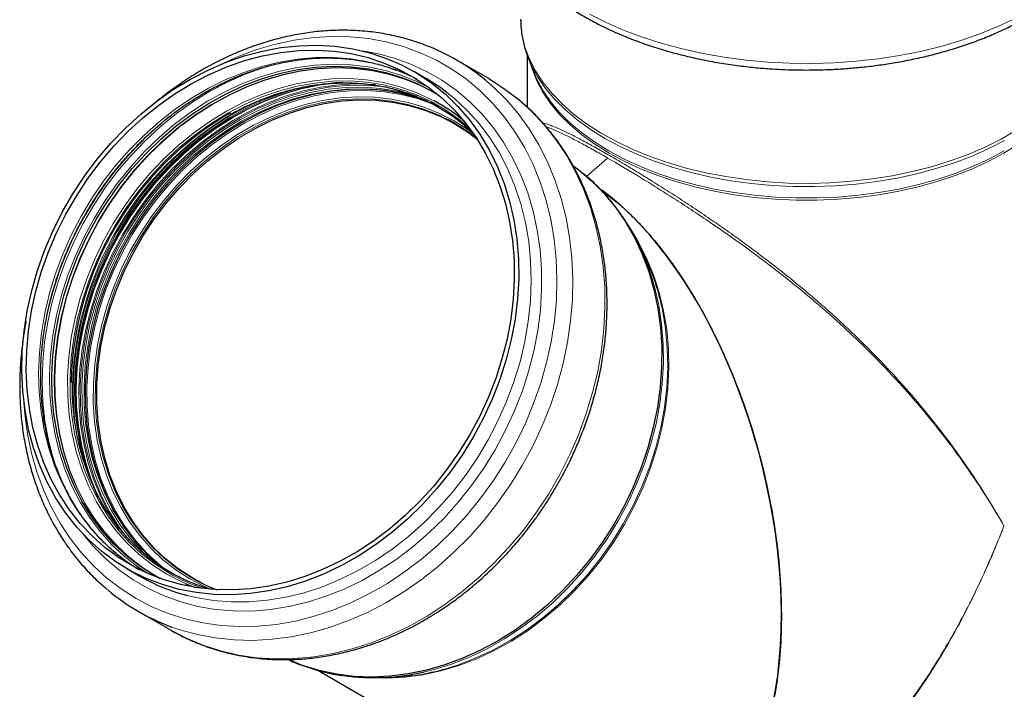
# Model space of a CAD drawing. Units: millimetres. Extents: x 0 to 420, y 0 to 297.
# Drawn here: x 296 to 373, y 160 to 213 of the extents above; entities that cross this region are included whole.
import ezdxf

# ---------------------------------------------------------------- set-up
doc = ezdxf.new("R2010")
doc.units = ezdxf.units.MM

msp = doc.modelspace()

# ---------------------------------------------------------------- linework, layer by layer
at = {"color": 7, "linetype": 'Continuous', "lineweight": 25}
for p, q in [((332.758234, 208.270383), (330.221197, 209.736182)), ((335.792764, 210.126911), (335.792764, 206.031564)), ((335.855925, 209.936929), (335.839557, 209.979963)), ((335.855925, 209.936929), (336.278315, 208.835328)), ((327.842651, 208.269344), (326.862534, 208.835617)), ((328.84961, 206.946835), (328.578947, 207.107139)), ((344.450683, 195.521071), (344.070531, 196.191244)), ((304.250497, 169.69822), (305.230614, 169.131948)), ((306.61029, 169.07163), (306.87929, 168.920136)), ((308.856328, 168.52659), (309.6294, 168.216311)), ((305.14785, 166.338698), (307.684887, 164.872898)), ((319.292511, 161.700484), (340.250656, 149.591698)), ((323.799563, 161.105819), (324.570029, 161.11121))]:
    msp.add_line(p, q, dxfattribs=at)
at = {"color": 8, "linetype": 'Continuous', "lineweight": 18}
for p, q in [((326.398328, 206.994582), (327.016064, 206.918763)), ((340.45672, 200.576764), (342.129194, 202.023431)), ((309.328157, 168.993696), (309.651178, 168.813005))]:
    msp.add_line(p, q, dxfattribs=at)
at = {"color": 8, "linetype": 'Continuous', "lineweight": 18, "flags": 128}
for points in [[(374.233603, 213.006673), (372.874248, 212.371361), (371.441418, 211.792324), (369.942093, 211.272382), (368.383577, 210.814069), (366.773464, 210.419618), (365.119599, 210.09095), (363.430037, 209.829667), (361.713011, 209.637041), (359.976887, 209.514011), (358.230121, 209.461177), (356.481225, 209.478796), (354.738718, 209.566781), (353.01109, 209.724705), (351.306758, 209.951798), (349.634026, 210.246953), (348.001042, 210.608733), (346.415762, 211.035375), (344.885909, 211.524801), (343.418938, 212.074625), (342.021995, 212.68217), (340.701885, 213.344475)], [(374.29435, 204.180616), (373.117516, 203.501411), (371.856983, 202.874223), (370.519636, 202.302475), (369.112779, 201.789292), (367.644096, 201.337475), (366.121609, 200.949492), (364.553632, 200.627464), (362.94873, 200.373147), (361.315668, 200.187932), (359.663365, 200.072829), (358.000845, 200.028468), (356.337189, 200.055091), (354.681483, 200.152552), (353.042769, 200.320319), (351.429998, 200.557476), (349.851979, 200.862727), (348.317329, 201.234406), (346.834431, 201.670482), (345.411383, 202.168574), (344.055958, 202.725961), (342.775559, 203.339599), (341.577179, 204.006136), (340.467363, 204.721933), (339.452171, 205.483079), (338.53715, 206.285418), (337.727297, 207.124568), (337.027034, 207.995944), (336.440186, 208.894789), (335.969958, 209.816193), (335.61892, 210.755124), (335.388987, 211.706453), (335.281415, 212.664984), (335.273538, 212.917426)], [(311.511881, 209.333674), (311.575329, 209.364901), (313.019256, 210.013816), (314.483616, 210.554869), (315.961114, 210.985364), (317.444389, 211.303157), (318.926051, 211.506663), (320.39872, 211.59487), (321.855057, 211.567339), (323.287808, 211.424205), (324.689835, 211.166182), (326.054153, 210.794556), (327.373965, 210.311178), (328.642696, 209.718456), (329.854025, 209.019344), (331.001917, 208.217323), (332.080653, 207.31639), (333.08486, 206.321034), (334.009534, 205.236212), (334.850069, 204.06733), (335.602278, 202.82021), (336.262412, 201.501067), (336.827182, 200.116471), (337.293777, 198.67332), (337.65987, 197.178806), (337.923638, 195.640372), (338.083767, 194.065684), (338.139459, 192.462586), (338.090436, 190.839065), (337.936943, 189.20321), (337.679745, 187.563169), (337.320123, 185.927115), (336.859869, 184.303196), (336.301275, 182.699505), (335.647124, 181.124029), (334.900676, 179.584619), (334.065648, 178.088943), (333.146202, 176.644453), (332.146918, 175.258345), (331.072774, 173.937525), (329.929121, 172.688573), (328.721658, 171.51771), (327.456399, 170.430772), (326.139648, 169.433171), (324.777965, 168.529879), (323.378135, 167.725396), (321.94713, 167.023729), (320.49208, 166.428374), (319.020234, 165.942297), (317.538925, 165.56792), (316.055532, 165.307108), (314.577446, 165.16116), (313.11203, 165.130804), (311.666585, 165.21619), (310.248313, 165.416893), (308.864278, 165.731914), (307.521377, 166.159682), (306.226298, 166.698067), (304.985496, 167.344387), (304.985496, 167.344387)], [(322.788154, 210.457568), (323.963534, 210.24745), (325.31308, 209.892642), (326.617806, 209.423606), (327.870749, 208.842846), (329.065225, 208.153459), (330.194862, 207.359125), (331.253631, 206.464081), (332.235884, 205.473103), (333.13638, 204.391478), (333.950315, 203.224977), (334.673346, 201.979823), (335.301615, 200.662661), (335.831771, 199.280517), (336.260984, 197.840767), (336.586964, 196.351091), (336.807973, 194.819439), (336.92283, 193.253981), (336.930924, 191.66307), (336.832211, 190.055196), (336.627218, 188.438935), (336.317039, 186.822912), (335.903328, 185.215748), (335.388292, 183.62602), (334.774681, 182.062208), (334.065766, 180.532656), (333.265332, 179.045526)], [(325.396566, 208.980684), (324.563176, 209.263805), (323.251045, 209.604453), (321.902243, 209.830932), (320.524136, 209.942005), (319.12425, 209.937064), (317.710231, 209.816138), (316.289803, 209.579886), (314.870723, 209.2296), (313.460741, 208.767191), (312.067559, 208.195185), (310.698786, 207.516707), (309.361896, 206.735463), (308.064193, 205.855718), (306.812763, 204.882278), (305.614442, 203.82046), (304.475773, 202.676063), (303.402977, 201.455337), (302.401913, 200.164949), (301.478047, 198.811947), (300.636426, 197.403721), (299.881647, 195.947961), (299.217831, 194.452619), (298.648605, 192.925862), (298.177077, 191.376028), (297.805822, 189.811582), (297.536869, 188.241069), (297.371685, 186.673066), (297.311174, 185.116136), (297.355666, 183.578784), (297.504918, 182.069406), (297.758114, 180.596246), (298.113872, 179.167348), (298.570248, 177.790519), (299.124751, 176.473276), (299.774352, 175.222816), (300.515502, 174.045966), (301.344154, 172.949155), (302.255782, 171.938374), (303.245407, 171.019142), (304.307625, 170.196481), (304.946078, 169.770807)], [(298.733537, 177.495337), (298.448364, 178.374795), (298.077118, 179.814873), (297.808224, 181.300129), (297.643115, 182.822639), (297.582673, 184.37428), (297.62722, 185.946772), (297.776519, 187.531727), (298.029773, 189.120687), (298.385631, 190.705175), (298.842194, 192.276736), (299.397026, 193.826987), (300.047167, 195.347655), (300.789149, 196.830627), (301.619011, 198.267992), (302.532328, 199.652079), (303.524225, 200.975504), (304.58941, 202.231206), (305.722201, 203.412486), (306.916553, 204.513041), (308.166095, 205.526999), (309.464158, 206.448949), (310.803818, 207.273974), (312.177927, 207.997671), (313.579153, 208.616178), (315.00002, 209.126197), (316.225694, 209.474404)], [(328.125362, 207.524329), (327.15897, 208.01352), (325.905232, 208.52347), (324.603415, 208.92007), (323.2608, 209.201102), (321.884895, 209.364994), (320.483396, 209.41083), (319.06414, 209.338353), (317.635064, 209.147969), (316.204159, 208.840742), (314.779429, 208.41839), (313.36884, 207.883276), (311.980282, 207.238392), (310.62152, 206.487345), (309.300152, 205.634334), (308.023568, 204.684131), (306.798907, 203.642048), (305.633019, 202.513914), (304.532423, 201.306037), (303.503274, 200.025173), (302.551328, 198.678485), (301.681907, 197.273504), (300.899876, 195.818087), (300.209606, 194.320374), (299.614959, 192.78874), (299.119259, 191.23175), (298.725279, 189.658113), (298.435222, 188.076628), (298.25071, 186.49614), (298.172775, 184.925488), (298.201854, 183.373455), (298.337782, 181.848721), (298.579801, 180.359813), (298.926556, 178.915057), (299.376109, 177.522533), (299.925945, 176.190029), (300.57299, 174.924996), (301.313625, 173.73451), (302.143708, 172.625227), (303.058596, 171.603351), (304.053175, 170.674598), (305.12188, 169.844161), (306.01725, 169.259137)], [(341.905796, 203.56962), (340.775887, 204.27182), (339.738919, 205.020262), (338.800555, 205.81086), (337.96592, 206.639296), (337.239572, 207.501045), (336.625479, 208.391399), (336.126994, 209.305498), (335.855925, 209.936929)], [(328.467308, 207.1842), (327.363502, 207.750721), (326.116889, 208.257774), (324.82247, 208.65212), (323.487484, 208.931555), (322.119399, 209.094515), (320.725864, 209.140091), (319.314673, 209.068026), (317.893718, 208.878723), (316.470945, 208.573242), (315.054311, 208.153291), (313.651739, 207.621218), (312.271072, 206.979999), (310.920031, 206.233219), (309.606172, 205.385056), (308.336843, 204.440252), (307.119142, 203.404091), (305.959879, 202.282368), (304.865538, 201.081356), (303.842237, 199.807771), (302.8957, 198.468736), (302.031221, 197.071739), (301.253634, 195.624593), (300.567287, 194.135391), (299.976018, 192.612461), (299.483135, 191.06432), (299.091394, 189.499625), (298.802986, 187.927128), (298.619522, 186.355621), (298.542031, 184.793895), (298.570944, 183.250682), (298.7061, 181.734612), (298.946743, 180.254165), (299.291528, 178.81762), (299.738526, 177.433009), (300.285238, 176.108077), (300.928606, 174.850234), (301.665032, 173.666513), (302.490397, 172.563534), (303.400087, 171.547465), (304.389013, 170.62399), (305.451645, 169.798272), (306.482706, 169.13278)], [(328.578947, 207.107139), (328.572314, 207.11097), (327.381088, 207.727576), (326.135114, 208.234368), (324.841359, 208.628512), (323.507059, 208.907803), (322.139676, 209.07068), (320.746856, 209.116232), (319.336389, 209.044204), (317.916163, 208.854999), (316.49412, 208.549675), (315.078213, 208.129939), (313.676361, 207.598139), (312.296402, 206.957249), (310.946054, 206.210853), (309.63287, 205.363125), (308.364192, 204.418805), (307.147116, 203.383176), (305.988448, 202.262029), (304.894668, 201.061633), (303.871892, 199.788701), (302.925842, 198.450354), (302.061806, 197.054074), (301.284617, 195.60767), (300.598623, 194.119232), (300.007658, 192.597083), (299.515028, 191.049736), (299.123488, 189.485845), (298.835227, 187.914154), (298.651858, 186.343454), (298.574406, 184.782529), (298.603304, 183.240108), (298.738391, 181.724817), (298.978911, 180.245129), (299.323519, 178.809321), (299.770287, 177.425421), (300.316719, 176.101169), (300.959756, 174.843971), (301.695804, 173.660857), (302.520746, 172.558444), (303.429969, 171.542897), (304.418388, 170.619896), (305.480474, 169.794601), (306.61029, 169.07163), (306.61029, 169.07163)], [(374.468142, 203.109928), (373.349113, 202.413876), (372.143087, 201.768034), (370.856808, 201.176013), (369.497469, 200.641126), (368.072673, 200.166363), (366.590388, 199.754379), (365.058903, 199.407478), (363.486783, 199.1276), (361.882819, 198.91631), (360.255982, 198.774791), (358.61537, 198.703833), (356.970157, 198.703833), (355.329545, 198.774791), (353.702708, 198.91631), (352.098745, 199.1276), (350.526624, 199.407478), (348.995139, 199.754379), (347.512854, 200.166363), (346.088058, 200.641126), (344.72872, 201.176013), (343.442441, 201.768034), (342.236414, 202.413876), (341.117386, 203.109928), (340.091612, 203.852297), (339.164831, 204.636833), (338.342225, 205.459147), (337.628394, 206.314641), (337.02733, 207.19853), (336.542395, 208.105872), (336.176301, 209.031592), (336.074229, 209.367588)], [(328.458421, 206.522967), (328.238554, 206.639059), (327.035232, 207.192111), (325.780832, 207.634012), (324.482538, 207.962233), (323.147789, 208.174891), (321.784229, 208.270771), (320.399667, 208.249321), (319.002036, 208.110665), (317.599341, 207.855598), (316.199615, 207.485581), (314.810877, 207.002732), (313.441081, 206.409817), (312.098073, 205.710233), (310.789546, 204.907987), (309.522995, 204.007674), (308.305675, 203.01445), (307.144557, 201.934006), (306.046294, 200.772529), (305.017176, 199.536673), (304.063097, 198.233517), (303.189523, 196.870524), (302.401456, 195.455501), (301.703412, 193.996555), (301.099388, 192.502042), (300.592845, 190.980521), (300.186683, 189.440709), (299.883229, 187.891425), (299.684222, 186.341543), (299.590801, 184.799941), (299.603501, 183.275449), (299.72225, 181.7768), (299.946367, 180.312577), (300.274568, 178.891167), (300.704975, 177.520711), (301.235121, 176.209061), (301.861969, 174.963729), (302.58193, 173.791847), (303.39088, 172.700129), (304.284184, 171.694828), (305.256726, 170.781701), (306.302935, 169.96598), (307.41682, 169.252337)], [(331.278514, 204.340459), (330.435546, 205.051425), (329.362568, 205.811102), (328.225528, 206.467339), (327.030939, 207.016377), (325.785642, 207.455072), (324.49677, 207.78091), (323.171707, 207.992026), (321.818043, 208.087209), (320.443529, 208.065915), (319.056041, 207.928266), (317.663525, 207.67505), (316.273957, 207.307717), (314.895298, 206.828372), (313.535442, 206.239761), (312.202181, 205.545254), (310.90315, 204.748829), (309.64579, 203.85505), (308.437304, 202.869035), (307.284613, 201.796431), (306.19432, 200.643384), (305.17267, 199.416496), (304.225515, 198.122797), (303.35828, 196.769695), (302.575933, 195.364942), (301.882955, 193.916583), (301.283315, 192.432916), (300.780447, 190.922437), (300.377233, 189.393799), (300.075981, 187.855759), (299.878418, 186.317125), (299.785675, 184.78671), (299.798283, 183.273282), (299.91617, 181.785508), (300.138661, 180.331911), (300.46448, 178.920816), (300.891763, 177.560307), (301.418062, 176.258175), (302.040361, 175.02188), (302.755098, 173.858503), (303.558176, 172.774708), (304.444997, 171.776702), (305.410482, 170.870202), (306.449099, 170.060401), (307.554899, 169.351936), (307.554899, 169.351936)], [(321.109183, 207.983446), (320.779123, 207.956186), (319.375353, 207.769173), (317.969787, 207.467387), (316.570286, 207.052514), (315.184677, 206.526876), (313.820708, 205.893412), (312.486007, 205.155665), (311.188038, 204.317759), (309.93406, 203.384382), (308.731086, 202.360753), (307.585844, 201.252596), (306.504737, 200.066109), (305.493813, 198.807927), (304.558724, 197.485086), (303.7047, 196.104985), (302.936517, 194.675341), (302.258471, 193.20415), (301.674353, 191.699638), (301.187431, 190.17022), (300.800428, 188.62445), (300.515507, 187.07097), (300.334263, 185.51847), (300.257708, 183.975631), (300.286272, 182.451082), (300.419793, 180.953349), (300.657526, 179.490806), (300.998141, 178.071635), (301.439733, 176.70377), (301.979833, 175.394862), (302.056939, 175.229823)], [(321.281951, 207.98338), (320.797647, 207.94558), (319.39387, 207.758567), (317.988299, 207.456779), (316.588792, 207.041905), (315.203176, 206.516264), (313.839201, 205.882797), (312.504494, 205.145046), (311.206519, 204.307137), (309.952536, 203.373756), (308.749557, 202.350122), (307.604309, 201.24196), (306.523198, 200.055468), (305.512269, 198.797281), (304.577176, 197.474434), (303.723148, 196.094327), (302.954961, 194.664676), (302.276912, 193.193478), (301.692792, 191.68896), (301.205868, 190.159535), (300.818863, 188.613758), (300.533941, 187.060271), (300.352696, 185.507764), (300.276141, 183.964919), (300.304704, 182.440363), (300.438226, 180.942623), (300.67596, 179.480074), (301.016577, 178.060896), (301.458171, 176.693025), (301.998273, 175.384111), (302.139084, 175.086062)], [(323.852639, 207.80475), (323.696003, 207.817358), (322.324077, 207.862226), (320.934769, 207.791279), (319.535849, 207.604912), (318.135138, 207.304168), (316.740472, 206.890729), (315.359648, 206.366907), (314.000391, 205.735631), (312.6703, 205.000431), (311.376815, 204.16542), (310.127169, 203.235267), (308.92835, 202.215174), (307.787064, 201.110845), (306.709692, 199.928456), (305.702259, 198.67462), (304.7704, 197.356349), (303.919326, 195.981015), (303.153796, 194.55631), (302.478092, 193.0902), (301.895993, 191.590885), (301.410753, 190.066751), (301.025086, 188.526319), (300.74115, 186.978206), (300.560532, 185.431069), (300.484241, 183.893559), (300.512706, 182.374276), (300.645766, 180.881716), (300.882678, 179.424226), (301.222117, 178.009956), (301.662183, 176.646817), (302.200417, 175.34243), (302.833809, 174.104092), (303.558815, 172.938726), (303.653609, 172.801488)], [(332.513888, 208.142681), (333.101227, 207.634413), (334.129208, 206.621224), (335.077072, 205.517497), (335.940202, 204.328609), (336.714392, 203.060352), (337.39587, 201.718905), (337.981316, 200.310803), (338.467879, 198.842907), (338.853187, 197.322368), (339.135363, 195.756593), (339.313033, 194.153211), (339.385331, 192.520034), (339.351905, 190.865018), (339.212918, 189.196226), (338.969047, 187.521789), (338.621479, 185.849864), (338.171909, 184.188597), (337.622526, 182.546081), (336.976007, 180.930319), (336.235503, 179.349181), (335.404619, 177.810372), (334.487405, 176.321388), (333.48833, 174.889483), (332.412259, 173.521634), (331.264437, 172.224505), (330.050454, 171.004415), (328.776226, 169.867307), (327.447961, 168.818723), (326.072129, 167.863771), (324.655433, 167.007102), (323.204776, 166.252891), (321.727224, 165.604813), (320.229977, 165.066024), (318.720329, 164.639149), (317.205634, 164.326269), (315.693273, 164.128906), (314.190613, 164.048024), (312.704974, 164.084016), (311.243596, 164.236707), (309.813597, 164.505352), (308.421945, 164.888643), (307.806022, 165.099507)], [(316.029887, 207.086534), (315.020928, 206.692189), (313.651301, 206.056098), (312.311063, 205.31529), (311.00771, 204.473909), (309.748531, 203.536659), (308.540567, 202.508784), (307.390574, 201.396031), (306.304983, 200.204622), (305.289865, 198.941221), (304.350897, 197.612893), (303.49333, 196.227067), (302.721961, 194.791493), (302.041102, 193.314198), (301.454562, 191.803446), (300.96562, 190.267684), (300.577011, 188.715501), (300.290909, 187.155578), (300.108912, 185.596638), (300.03204, 184.047399), (300.060722, 182.516526), (300.194798, 181.012579), (300.271965, 180.458233)], [(318.859648, 207.761789), (317.861908, 207.535768), (316.461975, 207.120768), (315.075938, 206.594968), (313.711547, 205.961308), (312.376434, 205.223332), (311.078064, 204.385168), (309.823699, 203.451502), (308.620353, 202.427557), (307.474757, 201.319058), (306.393317, 200.132204), (305.38208, 198.873633), (304.446702, 197.550384), (303.592414, 196.169857), (302.823994, 194.739771), (302.145738, 193.268125), (301.56144, 191.763149), (301.074368, 190.233258), (300.687245, 188.68701), (300.402236, 187.133051), (300.220936, 185.580071), (300.144358, 184.036755), (300.17293, 182.511735), (300.306493, 181.013539), (300.544299, 179.550545), (300.885019, 178.130935), (301.095054, 177.434764)], [(324.689674, 207.613566), (324.305497, 207.662353), (322.932785, 207.758876), (321.538931, 207.737282), (320.13192, 207.597696), (318.71981, 207.340917), (317.31069, 206.968416), (315.912631, 206.482326), (314.533642, 205.885432), (313.18162, 205.181153), (311.864311, 204.373522), (310.589259, 203.467167), (309.363768, 202.467277), (308.194858, 201.379581), (307.089224, 200.210309), (306.053198, 198.966159), (305.092716, 197.654256), (304.213279, 196.282115), (303.419923, 194.857595), (302.717194, 193.388857), (302.109116, 191.884313), (301.599173, 190.352581), (301.190285, 188.802434), (300.884795, 187.242752), (300.684452, 185.682468), (300.590404, 184.130519), (300.603189, 182.595796), (300.722735, 181.087088), (300.948356, 179.613037), (301.27876, 178.182087), (301.712056, 176.802434), (302.24576, 175.481981), (302.876815, 174.22829), (303.601608, 173.048543), (304.266479, 172.136642)], [(305.990463, 170.520178), (305.409799, 171.085215), (304.518005, 172.088817), (303.710424, 173.178689), (302.99168, 174.348589), (302.365891, 175.591816), (301.836642, 176.901248), (301.406963, 178.269386), (301.079316, 179.688393), (300.855578, 181.15014), (300.73703, 182.646256), (300.724352, 184.16817), (300.817615, 185.707166), (301.016286, 187.254427), (301.319226, 188.801091), (301.724701, 190.3383), (302.230388, 191.857248), (302.833391, 193.349234), (303.530255, 194.805714), (304.316989, 196.218343), (305.189086, 197.579032), (306.141552, 198.879985), (307.16893, 200.113752), (308.265336, 201.273264), (309.42449, 202.351882), (310.639752, 203.343426), (311.904162, 204.242217), (313.210477, 205.043106), (314.551214, 205.741507), (315.918693, 206.333419), (317.305083, 206.815452), (318.702442, 207.184844), (320.102766, 207.43948), (321.498034, 207.577901), (322.880254, 207.599314), (324.241509, 207.503597), (325.574002, 207.291298), (325.622723, 207.281205)], [(304.006262, 172.998332), (303.853214, 173.22075), (303.138375, 174.384295), (302.515985, 175.620769), (301.98961, 176.923089), (301.562265, 178.283796), (301.236398, 179.695095), (301.013875, 181.148903), (300.895971, 182.636893), (300.883361, 184.150541), (300.976118, 185.681177), (301.17371, 187.220034), (301.475005, 188.758297), (301.878278, 190.287157), (302.381218, 191.797854), (302.980945, 193.281737), (303.674024, 194.730305), (304.456485, 196.135262), (305.323845, 197.48856), (306.271137, 198.782447), (307.292935, 200.009512), (308.383386, 201.162727), (309.536244, 202.235486), (310.744906, 203.221644), (312.002448, 204.115553), (313.301667, 204.912093), (314.635122, 205.6067), (315.995174, 206.195397), (317.374034, 206.674812), (318.763803, 207.042198), (320.15652, 207.29545), (321.54421, 207.43312), (322.918922, 207.454417), (323.881248, 207.398935)], [(328.840609, 206.069138), (328.390783, 206.260253), (327.143977, 206.69948), (325.853544, 207.025713), (324.526876, 207.237084), (323.17157, 207.332383), (321.795392, 207.311063), (320.406222, 207.173247), (319.012019, 206.919724), (317.620767, 206.551946), (316.240437, 206.072021), (314.878934, 205.482696), (313.544057, 204.787347), (312.243452, 203.989958), (310.984569, 203.095095), (309.774618, 202.107885), (308.620531, 201.033982), (307.528917, 199.879537), (306.506029, 198.651163), (305.557726, 197.355896), (304.68944, 196.001155), (303.906145, 194.5947), (303.212327, 193.144586), (302.61196, 191.659121), (302.108483, 190.146812), (301.704781, 188.616322), (301.403164, 187.076418), (301.205362, 185.535919), (301.112506, 184.00365), (301.125129, 182.488388), (301.243159, 180.998812), (301.465919, 179.543453), (301.792134, 178.130648), (302.219935, 176.76849), (302.746871, 175.464781), (303.369924, 174.226988), (304.085527, 173.062201), (304.889578, 171.977093), (305.777474, 170.977878), (306.744128, 170.07028), (307.226407, 169.675051)], [(309.024651, 167.58009), (309.701239, 167.420193), (311.074344, 167.189634), (312.477282, 167.07656), (313.902391, 167.081589), (315.341888, 167.204694), (316.787909, 167.445203), (318.232558, 167.801801), (319.667945, 168.272542), (321.08623, 168.854854), (322.479666, 169.545556), (323.840643, 170.340877), (325.161729, 171.236473), (326.435707, 172.227452), (327.655619, 173.308402), (328.814804, 174.473419), (329.90693, 175.716141), (330.926032, 177.029779), (331.866543, 178.407159), (332.723329, 179.840759), (333.491708, 181.322748), (334.167484, 182.845033), (334.746967, 184.3993), (335.226991, 185.977058), (335.604935, 187.569692), (335.878734, 189.168503), (336.046894, 190.764759), (336.108495, 192.349741), (336.063202, 193.914793), (335.911261, 195.451367), (335.653503, 196.951071), (335.291335, 198.405714), (334.826735, 199.807352), (334.262241, 201.148328), (333.600936, 202.42132), (332.846432, 203.619374), (332.002849, 204.735947), (331.074795, 205.764941), (330.067339, 206.700735), (329.459838, 207.190313)], [(336.916562, 207.513426), (336.994336, 207.382877), (337.596354, 206.497584), (338.31132, 205.64073), (339.135233, 204.81711), (340.063487, 204.031328), (341.09089, 203.287778), (342.211697, 202.59062), (343.419639, 201.943752), (344.707962, 201.350791), (346.06946, 200.815054), (347.49652, 200.339536), (348.98116, 199.926898), (350.515079, 199.579445), (352.089697, 199.299123), (353.696209, 199.087498), (355.325631, 198.945753), (356.96885, 198.874682), (358.616677, 198.874682), (360.259896, 198.945753), (361.889318, 199.087498), (363.49583, 199.299123), (365.070448, 199.579445), (366.604367, 199.926898), (368.089007, 200.339536), (369.516067, 200.815054), (370.877565, 201.350791), (372.165888, 201.943752), (373.373831, 202.59062)], [(331.598617, 203.89115), (331.133831, 204.235719), (330.037719, 204.93885), (328.880533, 205.536199), (327.669065, 206.02426), (326.410424, 206.400169), (325.111995, 206.66172), (323.7814, 206.807379), (322.426445, 206.83629), (321.055083, 206.748284), (319.675361, 206.543878), (318.295377, 206.22427), (316.923227, 205.791336), (315.566966, 205.247618), (314.234551, 204.596305), (312.933802, 203.84122), (311.672352, 202.986794), (310.457604, 202.038042), (309.296686, 201.00053), (308.196412, 199.880348), (307.163237, 198.684069), (306.203226, 197.418713), (305.322012, 196.091706), (304.524766, 194.710835), (303.816166, 193.284204), (303.200372, 191.820185), (302.680997, 190.327369), (302.261088, 188.814517), (301.94311, 187.290507), (301.728929, 185.764282), (301.619802, 184.244798), (301.616369, 182.740974), (301.718651, 181.261633), (301.926046, 179.815457), (302.237339, 178.410933), (302.650702, 177.056303), (303.163709, 175.759517), (303.773351, 174.528184), (304.476049, 173.369531), (305.267679, 172.290357), (306.143596, 171.296995), (307.098661, 170.395275), (308.127267, 169.590488), (309.223379, 168.887357), (309.223379, 168.887357)], [(329.35933, 205.141411), (328.848852, 205.388122), (327.645794, 205.872795), (326.39589, 206.246095), (325.106475, 206.50583), (323.785116, 206.650478), (322.439568, 206.679188), (321.077726, 206.591793), (319.707582, 206.388806), (318.337177, 206.071416), (316.974553, 205.641488), (315.627707, 205.101544), (314.304541, 204.454753), (313.012822, 203.70491), (311.760129, 202.856416), (310.553814, 201.914249), (309.400955, 200.88394), (308.308319, 199.771534), (307.282317, 198.583559), (306.32897, 197.326987), (305.453873, 196.009192), (304.662162, 194.637908), (303.958481, 193.22118), (303.346962, 191.767324), (302.831192, 190.284872), (302.414198, 188.782522), (302.098428, 187.269091), (301.885734, 185.753461), (301.777364, 184.244526), (301.773955, 182.751141), (301.875526, 181.28207), (302.081482, 179.845933), (302.390614, 178.451159), (302.801107, 177.105933), (303.310554, 175.818149), (303.915963, 174.595364), (304.613783, 173.444755), (305.399918, 172.373072), (306.269754, 171.386607), (307.218189, 170.491146), (308.239654, 169.691946), (309.328157, 168.993696)], [(334.949996, 206.759612), (335.09578, 206.639695), (336.161965, 205.673655), (337.15049, 204.614552), (338.056539, 203.467546), (338.875698, 202.238225), (339.603975, 200.932577), (340.237824, 199.556965), (340.774155, 198.118089), (341.210356, 196.622961), (341.544301, 195.078863), (341.774365, 193.493319), (341.899425, 191.874053), (341.918873, 190.228954), (341.832614, 188.566037), (341.641068, 186.893404), (341.345168, 185.219203), (340.946356, 183.551591), (340.446575, 181.898693), (339.84826, 180.268561), (339.154326, 178.669136), (338.368153, 177.108212), (337.493571, 175.593393), (336.534843, 174.132058), (335.496637, 172.731328), (334.384013, 171.398027), (333.202391, 170.13865), (331.957527, 168.959332), (330.655487, 167.86582), (329.302614, 166.863441), (327.905499, 165.957079), (326.470949, 165.151148), (325.005952, 164.449576), (323.517646, 163.855781), (322.013282, 163.372655), (320.500189, 163.002552), (318.985738, 162.747275), (317.477309, 162.608068), (315.982249, 162.585609), (314.507842, 162.680008), (313.061272, 162.890804), (311.649586, 163.216971), (310.279663, 163.65692), (308.958175, 164.208507), (307.691561, 164.869044)], [(373.383445, 203.401751), (372.146096, 202.762717), (370.830354, 202.178169), (369.443406, 201.651298), (367.992825, 201.184983), (366.486535, 200.781771), (364.932763, 200.443863), (363.339995, 200.173106), (361.71693, 199.970977), (360.072432, 199.838581), (358.415483, 199.776641), (356.755134, 199.785496), (355.100451, 199.865097), (353.460473, 200.015008), (351.844157, 200.234412), (350.26033, 200.522111), (348.717642, 200.876532), (347.224519, 201.29574), (345.789117, 201.777446), (344.419274, 202.319018), (343.122473, 202.917499), (341.905796, 203.56962)], [(343.969504, 196.36691), (344.554436, 195.408969), (345.198586, 194.149596), (345.745962, 192.823055), (346.193503, 191.436762), (346.538707, 189.998471), (346.779643, 188.516224), (346.914963, 186.998313), (346.943911, 185.453225), (346.866325, 183.8896), (346.682639, 182.316184), (346.39388, 180.741776), (346.001663, 179.17518), (345.508181, 177.625158), (344.916194, 176.100377), (344.229013, 174.609365), (343.450481, 173.160461), (342.584951, 171.761766), (341.637264, 170.421104), (340.61272, 169.145972), (339.517049, 167.9435), (338.356377, 166.820414), (337.137197, 165.782994), (335.866325, 164.837042), (334.55087, 163.987848), (333.198187, 163.240161), (331.815842, 162.598163), (330.411566, 162.065443), (328.99321, 161.644982), (327.568709, 161.33913), (326.146027, 161.149597), (324.733121, 161.077445), (323.596918, 161.105603)], [(345.620113, 192.579205), (345.814128, 191.906371), (346.148386, 190.448302), (346.378443, 188.947451), (346.503043, 187.412014), (346.521504, 185.850378), (346.433727, 184.271072), (346.240189, 182.682721), (345.941949, 181.094001), (345.540635, 179.513589), (345.038439, 177.950115), (344.438104, 176.41212), (343.742909, 174.908003), (342.95665, 173.44598)], [(329.893779, 161.969193), (330.298617, 162.101117), (331.705125, 162.634683), (333.089666, 163.277701), (334.444498, 164.026576), (335.762044, 164.877119), (337.034934, 165.824574), (338.256052, 166.863643), (339.418568, 167.988513), (340.51598, 169.192896), (341.542152, 170.470054), (342.491345, 171.812847), (343.35825, 173.213763), (344.138019, 174.66497), (344.826292, 176.158351), (345.419219, 177.685555), (345.913485, 179.23804), (346.306326, 180.807125), (346.595544, 182.384035), (346.779522, 183.959951), (346.857231, 185.526059), (346.828237, 187.073603), (346.692701, 188.593926), (346.451383, 190.078527), (346.225565, 191.07111)], [(304.985496, 167.344387), (303.80515, 168.095421), (302.691142, 168.947429), (301.649021, 169.896165), (300.683979, 170.936902), (299.800824, 172.064456), (299.003956, 173.27321), (298.297345, 174.557142), (297.684511, 175.909854), (297.168507, 177.324609), (296.751904, 178.794357), (296.436777, 180.311776), (296.224696, 181.869307), (296.151865, 182.748231)], [(333.265332, 179.045526), (332.377649, 177.608751), (331.407452, 176.229997), (330.359919, 174.916621), (329.240637, 173.675631), (328.05558, 172.513646), (326.81107, 171.436867), (325.513746, 170.45104), (324.170532, 169.561423), (322.788592, 168.772764), (321.375302, 168.089269), (319.9382, 167.514587), (318.484955, 167.051783), (317.02332, 166.703326), (315.561094, 166.471076), (314.106078, 166.356271), (312.666036, 166.359525), (311.248651, 166.48082), (309.861485, 166.719508), (308.511939, 167.074316), (307.207213, 167.543352), (305.95427, 168.124112), (304.759794, 168.813499), (303.630157, 169.607833), (302.571388, 170.502877), (301.589135, 171.493855), (300.810328, 172.417878)], [(342.95665, 173.44598), (342.083622, 172.034035), (341.128593, 170.67988), (340.09678, 169.390911), (338.993817, 168.174167), (337.825728, 167.036295), (336.598894, 165.983508), (335.320014, 165.021558), (333.996074, 164.155697), (332.634304, 163.390654), (331.242142, 162.730609), (329.827192, 162.179166), (328.397181, 161.739337), (327.712191, 161.569614)], [(307.41682, 169.252337), (308.591998, 168.644858), (308.856328, 168.52659)], [(309.223379, 168.887357), (310.380565, 168.290008), (310.899569, 168.064795)]]:
    msp.add_lwpolyline(points, dxfattribs=at)
at = {"color": 7, "linetype": 'Continuous', "lineweight": 25, "flags": 128}
for points in [[(331.537129, 180.043785), (330.658955, 178.623517), (329.698297, 177.26138), (328.660401, 175.964813), (327.550937, 174.740897), (326.375963, 173.596318), (325.141897, 172.537326), (323.855479, 171.569705), (322.523735, 170.69874), (321.153938, 169.929188), (319.75357, 169.265252), (318.33028, 168.710559), (316.89184, 168.268137), (315.446107, 167.940403), (314.000977, 167.729147), (312.564343, 167.635523), (311.144051, 167.660042), (309.747858, 167.80257), (308.38339, 168.062329), (307.058099, 168.437901), (305.779224, 168.927233), (304.553749, 169.527654), (303.388367, 170.235883), (302.289444, 171.048054), (301.26298, 171.959729), (300.314583, 172.965931), (299.449432, 174.061162), (298.672253, 175.239443), (297.987289, 176.494336), (297.398282, 177.818989), (296.90845, 179.206167), (296.520466, 180.648293), (296.236451, 182.137491), (296.057956, 183.665627), (295.985954, 185.224356), (296.020841, 186.805164), (296.162424, 188.399417), (296.409932, 189.998408), (296.762011, 191.593403), (297.216739, 193.175693), (297.771633, 194.736634), (298.423662, 196.267701), (299.169264, 197.760533), (300.004368, 199.206975), (300.924412, 200.599128), (301.924372, 201.929389), (302.998786, 203.190491), (304.141786, 204.375548), (305.347129, 205.478087), (306.608232, 206.492086), (307.918208, 207.412007), (309.269901, 208.232826), (310.65593, 208.950059), (312.068724, 209.559791), (313.500567, 210.058689), (314.943639, 210.44403), (316.390058, 210.713709), (317.831925, 210.866253), (319.261365, 210.90083), (320.670569, 210.817249), (322.051843, 210.615967), (323.397641, 210.298085), (324.700614, 209.865338), (325.953645, 209.320089), (327.14989, 208.665317), (328.282817, 207.904597), (329.346236, 207.042085), (330.334341, 206.082491), (331.241735, 205.031057), (332.063462, 203.893524), (332.795033, 202.676105), (333.432453, 201.38545), (333.972242, 200.028609), (334.41145, 198.61299), (334.747679, 197.146326), (334.979092, 195.636628), (335.104426, 194.092141), (335.122996, 192.5213), (335.034701, 190.932685), (334.840022, 189.334972), (334.540024, 187.736887), (334.136345, 186.147158), (333.631189, 184.574469), (333.027315, 183.027408), (332.328022, 181.514426), (331.537129, 180.043785)], [(331.254286, 180.207026), (330.391655, 178.811896), (329.448, 177.473867), (328.428474, 176.200248), (327.338646, 174.997995), (326.184468, 173.873673), (324.972244, 172.833425), (323.708594, 171.88293), (322.400421, 171.02738), (321.054869, 170.271449), (319.679286, 169.619264), (318.281187, 169.074388), (316.868206, 168.639796), (315.448061, 168.317863), (314.028508, 168.110346), (312.617301, 168.018379), (311.222147, 168.042464), (309.850666, 168.18247), (308.510348, 168.437632), (307.208514, 168.806556), (305.952274, 169.287227), (304.748488, 169.877021), (303.603733, 170.572716), (302.524259, 171.370511), (301.515963, 172.266051), (300.584352, 173.254444), (299.734513, 174.330291), (298.971089, 175.487717), (298.298249, 176.7204), (297.719667, 178.021608), (297.238504, 179.384233), (296.857388, 180.800835), (296.578399, 182.263675), (296.403063, 183.764765), (296.332336, 185.295906), (296.366605, 186.848734), (296.505682, 188.414771), (296.748809, 189.985461), (297.094657, 191.552227), (297.541337, 193.106511), (298.08641, 194.639825), (298.726898, 196.143794), (299.459304, 197.610203), (300.279627, 199.031045), (301.183388, 200.398558), (302.165649, 201.705274), (303.221047, 202.944056), (304.343816, 204.108139), (305.527826, 205.191163), (306.766609, 206.187216), (308.053399, 207.090855), (309.381169, 207.897146), (310.742666, 208.601685), (312.130455, 209.200625), (313.536955, 209.690693), (314.954486, 210.069214), (316.375305, 210.33412), (317.791652, 210.483964), (319.195792, 210.517928), (320.580055, 210.435827), (321.936881, 210.238108), (323.25886, 209.925852), (324.538771, 209.500764), (325.769625, 208.965166), (326.944698, 208.321982), (328.057572, 207.574727), (329.102171, 206.72748), (330.072787, 205.784871), (330.964121, 204.752045), (331.771303, 203.634646), (332.489926, 202.438774), (333.116065, 201.170963), (333.6463, 199.838136), (334.077734, 198.447573), (334.408012, 197.006868), (334.63533, 195.52389), (334.758445, 194.006739), (334.776687, 192.4637), (334.689954, 190.903202), (334.498721, 189.333767), (334.204033, 187.763967), (333.807498, 186.202375), (333.311283, 184.657521), (332.718097, 183.137842), (332.031181, 181.651638), (331.254286, 180.207026)], [(306.852424, 168.929782), (306.394674, 169.183182), (305.264279, 169.906525), (304.201647, 170.732243), (303.212721, 171.655718), (302.303031, 172.671786), (301.477665, 173.774765), (300.74124, 174.958486), (300.097872, 176.21633), (299.55116, 177.541262), (299.104162, 178.925872), (298.759377, 180.362418), (298.518734, 181.842865), (298.383578, 183.358934), (298.354665, 184.902147), (298.432156, 186.463874), (298.61562, 188.03538), (298.904028, 189.607878), (299.295769, 191.172572), (299.788652, 192.720713), (300.379921, 194.243644), (301.066268, 195.732846), (301.843855, 197.179992), (302.708334, 198.576989), (303.654871, 199.916024), (304.678171, 201.189609), (305.772513, 202.390621), (306.931776, 203.512344), (308.149477, 204.548505), (309.418806, 205.493309), (310.732665, 206.341472), (312.083706, 207.088252), (313.464373, 207.729471), (314.866945, 208.261544), (316.283579, 208.681495), (317.706352, 208.986976), (319.127307, 209.176278), (320.538498, 209.248343), (321.932033, 209.202768), (323.300118, 209.039807), (324.635103, 208.760372), (325.929522, 208.366026), (327.176136, 207.858974), (328.367974, 207.242051), (328.827834, 206.965292)], [(336.278315, 208.835328), (336.50863, 208.291661), (336.916562, 207.513426)], [(302.03531, 175.258445), (301.951714, 175.437168), (301.412262, 176.744505), (300.9712, 178.110728), (300.630994, 179.528197), (300.393546, 180.988984), (300.260185, 182.48492), (300.231656, 184.00764), (300.308118, 185.548627), (300.489145, 187.099265), (300.773724, 188.65088), (301.160263, 190.194796), (301.646601, 191.722378), (302.230017, 193.225084), (302.907249, 194.69451), (303.674511, 196.122439), (304.52751, 197.500884), (305.461477, 198.822137), (306.471188, 200.078809), (307.550997, 201.263872), (308.694866, 202.370699), (309.896396, 203.3931), (311.148869, 204.325357), (312.44528, 205.162257), (313.778379, 205.899119), (315.140712, 206.531823), (316.524658, 207.056831), (317.92248, 207.471205), (319.326359, 207.772629), (320.728444, 207.959418), (320.958322, 207.979079)], [(329.459838, 207.190313), (328.985983, 207.538219), (327.836632, 208.272819)], [(332.758234, 208.270383), (333.95713, 207.507966), (334.949996, 206.759612)], [(323.981852, 207.389691), (323.113546, 207.437028), (321.733011, 207.41564), (320.339443, 207.277388), (318.940826, 207.023063), (317.54517, 206.654121), (316.16047, 206.172676), (314.794657, 205.581485), (313.455554, 204.883935), (312.150831, 204.084021), (310.887963, 203.186326), (309.674181, 202.19599), (308.51644, 201.118688), (307.42137, 199.960588), (306.395244, 198.728325), (305.443939, 197.428957), (304.572905, 196.069927), (303.78713, 194.659019), (303.091115, 193.204315), (302.488848, 191.714147), (301.983777, 190.19705), (301.578796, 188.661715), (301.276225, 187.116936), (301.077796, 185.57156), (300.984646, 184.03444), (300.99731, 182.514381), (301.115713, 181.020089), (301.339178, 179.560123), (301.666426, 178.142846), (302.095581, 176.776375), (302.624185, 175.468539), (303.249211, 174.226827), (303.967079, 173.058353), (304.064344, 172.916042)], [(325.622723, 207.281205), (326.870099, 206.963633), (327.124154, 206.884455)], [(310.128924, 168.579673), (309.442184, 168.950482), (308.354715, 169.648069), (307.334219, 170.44651), (306.386685, 171.34112), (305.517674, 172.32665), (304.732286, 173.397314), (304.035129, 174.546832), (303.430294, 175.768455), (302.921332, 177.055017), (302.511228, 178.398965), (302.20239, 179.792415), (301.996629, 181.227188), (301.895154, 182.694864), (301.89856, 184.186831), (302.006827, 185.694334), (302.219319, 187.208525), (302.53479, 188.720518), (302.951387, 190.221442), (303.466668, 191.702487), (304.077606, 193.154962), (304.780619, 194.570345), (305.571579, 195.940327), (306.445845, 197.256871), (307.398286, 198.51225), (308.423314, 199.699096), (309.514913, 200.810446), (310.666677, 201.839777), (311.871847, 202.781049), (313.12335, 203.628738), (314.413843, 204.377869), (315.735752, 205.024046), (317.08132, 205.563477), (318.44265, 205.992997), (319.811754, 206.310085), (321.180597, 206.51288), (322.541146, 206.600192), (323.885416, 206.571509), (325.205521, 206.426999), (326.493711, 206.16751), (327.742428, 205.794564), (328.944344, 205.310352), (330.092405, 204.717713), (331.179875, 204.020126), (331.851208, 203.512323)], [(339.404918, 201.412369), (339.847151, 201.082595), (340.888571, 200.19849), (341.85356, 199.218904), (342.736846, 198.149188), (343.533605, 196.995183), (344.239486, 195.763192), (344.850633, 194.459945), (345.363709, 193.092558), (345.775911, 191.668501), (346.084988, 190.19555), (346.289252, 188.681751), (346.387587, 187.135372), (346.379456, 185.564857), (346.264904, 183.978786), (346.044556, 182.38582), (345.719616, 180.794659), (345.291859, 179.213994), (344.76362, 177.652459), (344.137784, 176.118581), (343.417771, 174.620738), (342.607512, 173.167111), (341.711433, 171.765639), (340.734427, 170.423976), (339.681831, 169.149451), (338.559394, 167.949023), (337.373246, 166.82925), (336.129865, 165.796247), (334.836043, 164.855657), (333.498845, 164.012615), (332.125576, 163.271727), (330.723734, 162.63704), (329.300978, 162.112019), (327.865077, 161.699532), (326.423873, 161.401832), (324.985239, 161.220545), (323.557031, 161.156661), (322.14705, 161.210529), (320.762996, 161.381854), (319.41243, 161.669702), (318.102726, 162.072499), (317.027917, 162.503203)], [(309.651178, 168.813005), (310.47731, 168.400494), (311.352048, 168.035276)]]:
    msp.add_lwpolyline(points, dxfattribs=at)
at = {"color": 7, "linetype": 'Continuous', "lineweight": 25}
for centre, radius, start, end in [((321.83813, 195.226458), 16.757108, 50.42495146, 69.18064947), ((320.203814, 195.038908), 14.877426, 62.17987245, 69.57165795), ((322.621022, 192.726288), 14.726667, 66.31751916, 85.09094389), ((322.785042, 192.497084), 14.940446, 69.95751802, 85.02235378), ((321.657557, 193.916823), 14.323639, 50.16516367, 61.65366947), ((324.977589, 183.816522), 25.116631, 119.98816356, 178.7624387), ((323.093763, 192.832305), 13.812002, 50.6562006, 63.02305072), ((329.004789, 187.583646), 17.350061, 16.73391833, 39.60551223), ((328.804811, 186.701722), 17.960351, 14.08019064, 29.40931967), ((316.057448, 181.391242), 14.685776, 214.85483751, 234.80799669), ((312.841781, 182.326171), 15.232117, 240.02124507, 255.48712943), ((313.533595, 180.852919), 16.762312, 229.95524197, 250.01991524), ((323.718249, 178.611254), 17.503401, 262.09842834, 283.18999765), ((324.374123, 179.272623), 18.16247, 270.61802155, 287.69226615)]:
    msp.add_arc(centre, radius, start, end, dxfattribs=at)
at = {"color": 8, "linetype": 'Continuous', "lineweight": 18}
for centre, radius, start, end in [((325.607887, 183.448188), 25.634883, 117.94712307, 180.43242211), ((324.901974, 183.860898), 27.539351, 128.84147846, 169.03623781), ((314.686215, 181.721223), 14.277777, 240.03508435, 252.3216406)]:
    msp.add_arc(centre, radius, start, end, dxfattribs=at)
at = {"color": 7, "linetype": 'Continuous', "lineweight": 25}
msp.add_ellipse((340.256515, 174.996237), major_axis=(-7.147797, 26.69236), ratio=0.517638076, start_param=2.664185458, end_param=5.714369726, dxfattribs=at)
for points, knots in [([(332.745738, 223.979502), (332.743311, 223.778506), (332.736822, 223.241002), (332.850171, 222.362467), (333.078282, 221.344238), (333.419472, 220.359066), (333.854651, 219.416104), (334.370033, 218.523181), (334.977724, 217.652682), (335.675068, 216.808547), (336.458709, 215.99446), (337.324868, 215.213783), (338.26941, 214.46953), (339.28792, 213.764402), (340.375732, 213.100832), (341.527973, 212.480991), (342.739566, 211.90683), (344.005169, 211.380117), (345.318998, 210.902485), (346.674616, 210.475444), (348.064503, 210.100385), (349.479063, 209.778624), (350.904005, 209.511516), (352.311472, 209.300889), (353.638285, 209.149214), (354.799457, 209.052664), (355.861562, 208.991755), (356.830254, 208.957543), (357.490288, 208.953432), (357.792764, 208.951548)], [0, 0, 0, 0, 0.024497621, 0.065511669, 0.107387054, 0.150264143, 0.189301178, 0.228572401, 0.268050144, 0.307693554, 0.347455113, 0.387288617, 0.427153823, 0.467018009, 0.506852736, 0.546634301, 0.586347334, 0.625975094, 0.665496345, 0.704879874, 0.744074739, 0.782990137, 0.821447356, 0.859043221, 0.89464705, 0.925376637, 0.949224798, 0.976731043, 1, 1, 1, 1]), ([(357.792764, 208.951548), (358.359797, 208.957723), (359.155449, 208.966386), (360.326268, 209.024164), (361.320329, 209.093131), (362.497453, 209.208162), (363.721381, 209.364023), (364.986618, 209.565866), (366.270572, 209.814697), (367.558444, 210.111292), (368.837918, 210.455715), (370.098791, 210.847591), (371.33236, 211.286197), (372.53106, 211.770543), (373.688213, 212.299434), (374.79785, 212.871528), (375.854583, 213.485372), (376.853481, 214.139426), (377.789961, 214.832064), (378.659738, 215.561596), (379.458779, 216.326276), (380.183242, 217.124315), (380.829427, 217.953855), (381.393677, 218.812963), (381.872557, 219.699636), (382.261997, 220.61183), (382.560259, 221.547489), (382.756349, 222.50454), (382.852598, 223.308511), (382.84259, 223.791845), (382.839327, 223.949462)], [0, 0, 0, 0, 0.043664572, 0.061269433, 0.090476455, 0.120740117, 0.153143225, 0.186890065, 0.221660344, 0.257199473, 0.2933283, 0.329916047, 0.366866135, 0.404106461, 0.441582868, 0.479254616, 0.517091175, 0.555069872, 0.593172228, 0.631381283, 0.669686688, 0.708081407, 0.74656304, 0.785136606, 0.823819277, 0.862646753, 0.901680114, 0.941011117, 0.980763592, 1, 1, 1, 1]), ([(335.284318, 212.906067), (335.288737, 212.675209), (335.299342, 212.121243), (335.452802, 211.243079), (335.638978, 210.498491), (335.808535, 210.083917), (335.848617, 209.985913)], [0, 0, 0, 0, 0.233795296, 0.5610141287, 0.8962260621, 1, 1, 1, 1]), ([(327.735677, 210.91419), (327.713879, 210.923438), (327.264707, 211.113989), (326.341934, 211.39225), (324.966676, 211.737806), (323.540279, 211.96455), (322.075105, 212.08339), (320.631015, 212.086545), (319.221629, 211.987013), (317.858101, 211.797763), (316.494674, 211.516113), (315.136867, 211.143348), (313.790158, 210.681208), (312.460029, 210.131798), (311.151799, 209.49787), (309.871268, 208.7819), (308.622368, 207.989704), (307.416126, 207.11738), (306.572741, 206.461187), (306.146394, 206.07766), (306.093358, 206.029951)], [0, 0, 0, 0, 0.003282857, 0.067645866, 0.132605967, 0.198188406, 0.264412667, 0.331293047, 0.391399242, 0.45154022, 0.511700681, 0.571868707, 0.63203017, 0.692168448, 0.752263554, 0.81229037, 0.872215325, 0.931990181, 0.991539828, 1, 1, 1, 1]), ([(301.033788, 197.657575), (301.306909, 198.113501), (301.69054, 198.753904), (302.308534, 199.666032), (302.858016, 200.428455), (303.548569, 201.308567), (304.310163, 202.199001), (305.146167, 203.091172), (306.046968, 203.965409), (307.006204, 204.808441), (308.017733, 205.609478), (309.075779, 206.359743), (310.174758, 207.05194), (311.309213, 207.679913), (312.473775, 208.238416), (313.663151, 208.722946), (314.872118, 209.129614), (316.095523, 209.455042), (317.328284, 209.696283), (318.565373, 209.850716), (319.801848, 209.916098), (321.032618, 209.890044), (322.253178, 209.771734), (323.456597, 209.555268), (324.528656, 209.284074), (325.179843, 209.043409), (325.451853, 208.94288)], [0, 0, 0, 0, 0.049773079, 0.069912233, 0.103338937, 0.138034773, 0.175241099, 0.214058365, 0.254125346, 0.295155812, 0.336949313, 0.379361148, 0.422286671, 0.465650677, 0.509400367, 0.553500602, 0.597930628, 0.642681746, 0.687755542, 0.733162405, 0.778920105, 0.825052244, 0.871586435, 0.918552116, 0.965978006, 1, 1, 1, 1]), ([(312.433644, 205.461531), (312.784679, 205.651508), (313.512046, 206.045153), (314.644561, 206.549441), (315.821986, 206.994097), (317.018919, 207.357279), (318.229304, 207.637669), (319.447978, 207.83168), (320.66955, 207.936829), (321.888683, 207.950757), (323.099981, 207.871433), (324.297985, 207.697074), (325.477093, 207.426111), (326.63163, 207.057345), (327.755352, 206.589424), (328.843116, 206.023036), (329.884394, 205.352903), (330.741128, 204.708792), (331.220861, 204.253463), (331.395443, 204.087762)], [0, 0, 0, 0, 0.053589643, 0.111041241, 0.168943673, 0.227266111, 0.285992519, 0.345119352, 0.404653739, 0.464611888, 0.525017559, 0.585900421, 0.647294239, 0.709234827, 0.771757831, 0.834896446, 0.898679296, 0.963128001, 1, 1, 1, 1]), ([(338.12768, 176.226194), (338.404177, 176.72206), (338.792469, 177.418419), (339.309591, 178.475671), (339.725348, 179.389505), (340.177429, 180.496613), (340.603762, 181.675547), (340.995044, 182.925434), (341.33837, 184.227559), (341.624951, 185.569641), (341.848077, 186.940927), (342.002617, 188.332051), (342.084634, 189.734569), (342.091117, 191.140705), (342.019802, 192.543173), (341.869051, 193.93507), (341.637753, 195.309795), (341.325262, 196.661), (340.93134, 197.982549), (340.456126, 199.268495), (339.900085, 200.513039), (339.26404, 201.710587), (338.54895, 202.855461), (337.756659, 203.942901), (336.887024, 204.965226), (335.97246, 205.901865), (335.316011, 206.45463), (334.999636, 206.721035)], [0, 0, 0, 0, 0.047398597, 0.066563299, 0.098377717, 0.131402835, 0.166821548, 0.203778942, 0.241931142, 0.281004717, 0.320806688, 0.36119579, 0.402067322, 0.443342804, 0.484963057, 0.526883469, 0.569070724, 0.611500531, 0.654156049, 0.697026808, 0.740107986, 0.783399952, 0.826907958, 0.870641927, 0.914616223, 0.958849338, 1, 1, 1, 1]), ([(342.327838, 198.688567), (342.149902, 198.900899), (341.697811, 199.440383), (341.005757, 200.128531), (340.469149, 200.570684), (340.257767, 200.744858)], [0, 0, 0, 0, 0.282312493, 0.717287257, 1, 1, 1, 1]), ([(341.614842, 199.489711), (342.115685, 199.120627), (342.942215, 198.511537), (344.038681, 197.471789), (345.232783, 196.234394), (346.364822, 194.872836), (347.542305, 193.26298), (348.515046, 191.792154), (349.523137, 190.087814), (350.459709, 188.319813), (351.417956, 186.3001), (352.360087, 184.037211), (353.252677, 181.530776), (354.01311, 179.000992), (354.692041, 176.261453), (355.246337, 173.343894), (355.639002, 170.262911), (355.829704, 167.23656), (355.811824, 164.321431), (355.590638, 161.548292), (355.235385, 159.367971), (354.790676, 157.482994), (354.296133, 155.866898), (353.641886, 154.260117), (352.906384, 152.859103), (352.105592, 151.648746), (351.188814, 150.564483), (350.240903, 149.71494), (349.295265, 149.076489), (348.380848, 148.614822), (347.392982, 148.274595), (346.13114, 148.034557), (344.842173, 148.030636), (343.563481, 148.243326), (342.57392, 148.515103), (341.568357, 148.910475), (340.82898, 149.253779), (340.42254, 149.500554), (340.355389, 149.541326)], [0, 0, 0, 0, 0.0261173061, 0.0431007771, 0.0594630373, 0.0926326067, 0.1094502514, 0.1332967596, 0.1573295419, 0.1818734269, 0.2065637161, 0.2396301618, 0.2729533016, 0.3069748098, 0.3411964219, 0.3838210384, 0.4267579139, 0.4706204431, 0.5147836936, 0.557762586, 0.6010329278, 0.6231484596, 0.6564715949, 0.6899658477, 0.7182499333, 0.7466696188, 0.7755718378, 0.8046733011, 0.826114859, 0.8477345926, 0.8694881638, 0.8914695277, 0.9260894421, 0.9438158465, 0.9616771666, 0.9789536965, 0.9965227642, 1, 1, 1, 1]), ([(305.286508, 169.572491), (305.216178, 169.611204), (304.778775, 169.851972), (304.024498, 170.388811), (303.030689, 171.188447), (302.100558, 172.09475), (301.23497, 173.094862), (300.471289, 174.14923), (299.807791, 175.239496), (299.240764, 176.348856), (298.749063, 177.51063), (298.334574, 178.719684), (297.998854, 179.970687), (297.743146, 181.258101), (297.568352, 182.576154), (297.475002, 183.918818), (297.463212, 185.279765), (297.532614, 186.652275), (297.682231, 188.029043), (297.910241, 189.401754), (298.213433, 190.759998), (298.585632, 192.088195), (299.012206, 193.353562), (299.45427, 194.480963), (299.882344, 195.448734), (300.383348, 196.489698), (300.781583, 197.204737), (301.033788, 197.657575)], [0, 0, 0, 0, 0.008705795, 0.054144061, 0.100041151, 0.146380639, 0.193144092, 0.240313054, 0.282744474, 0.325079794, 0.367319781, 0.409469964, 0.451535716, 0.49352099, 0.535427051, 0.577251035, 0.618983955, 0.660607488, 0.70208809, 0.743365155, 0.784324535, 0.824731044, 0.864021126, 0.900435071, 0.929561572, 0.955390917, 1, 1, 1, 1]), ([(296.316422, 189.151737), (296.308927, 189.1169), (296.203286, 188.625895), (296.062662, 187.667811), (295.902196, 186.277123), (295.821796, 184.874486), (295.814873, 183.468383), (295.886307, 182.065906), (296.037026, 180.674011), (296.268333, 179.299285), (296.580822, 177.94808), (296.974744, 176.626531), (297.449957, 175.340585), (298.006001, 174.096045), (298.642035, 172.898482), (299.357168, 171.753663), (300.149295, 170.666018), (301.019551, 169.644463), (301.867288, 168.771465), (302.452454, 168.276813), (302.698078, 168.069183)], [0, 0, 0, 0, 0.004263804, 0.060096249, 0.116752295, 0.174085071, 0.231984492, 0.290367543, 0.349171642, 0.408350057, 0.467868714, 0.527703989, 0.587841193, 0.648273565, 0.70900162, 0.770032727, 0.831380804, 0.893066001, 0.955114259, 1, 1, 1, 1]), ([(310.679352, 168.123745), (310.409861, 168.205473), (309.749966, 168.405596), (308.742284, 168.835891), (307.654071, 169.40027), (306.610567, 170.068006), (305.616713, 170.834166), (304.679974, 171.699035), (303.807339, 172.660564), (303.03415, 173.679281), (302.359978, 174.738057), (301.781832, 175.820109), (301.279629, 176.955782), (300.855454, 178.139644), (300.511261, 179.36609), (300.247671, 180.629114), (300.068407, 181.923135), (299.968355, 183.181495), (299.968799, 184.015285), (299.969005, 184.402014)], [0, 0, 0, 0, 0.042070645, 0.103017196, 0.164563836, 0.226738467, 0.289562165, 0.353048971, 0.4172067, 0.482037464, 0.540706249, 0.599323874, 0.657883614, 0.716382693, 0.774817396, 0.833182071, 0.891467814, 0.949660551, 1, 1, 1, 1]), ([(307.716592, 164.856463), (307.728308, 164.849116), (308.125855, 164.599833), (308.963438, 164.192973), (310.231237, 163.646871), (311.561173, 163.210094), (312.940217, 162.873105), (314.365585, 162.644033), (315.831039, 162.525826), (317.275055, 162.522503), (318.684459, 162.622075), (320.047983, 162.811314), (321.411411, 163.092968), (322.769218, 163.46573), (324.115923, 163.927878), (325.446069, 164.477261), (326.754233, 165.111288), (328.035012, 165.82689), (329.28299, 166.620456), (330.492656, 167.487689), (331.658205, 168.423304), (332.773091, 169.420331), (333.828794, 170.468281), (334.810829, 171.547194), (335.689763, 172.612606), (336.410774, 173.570056), (337.02428, 174.450281), (337.580945, 175.302042), (337.942337, 175.912908), (338.12768, 176.226194)], [0, 0, 0, 0, 0.001268441, 0.043040842, 0.085166529, 0.127666317, 0.170560372, 0.213865366, 0.257594163, 0.301756206, 0.341445159, 0.381157081, 0.420881868, 0.460611649, 0.500337098, 0.540047237, 0.579728868, 0.619365407, 0.658934686, 0.698404852, 0.737726309, 0.776814594, 0.815509683, 0.853462789, 0.889736812, 0.921985507, 0.945603154, 0.9721022, 1, 1, 1, 1]), ([(316.95719, 162.542605), (317.03643, 162.503501), (317.508286, 162.270641), (318.424066, 161.938043), (319.70691, 161.565399), (320.659122, 161.351929), (321.187263, 161.293524), (321.26114, 161.285354)], [0, 0, 0, 0, 0.059385409, 0.353629324, 0.650831712, 0.951157949, 1, 1, 1, 1])]:
    msp.add_open_spline(points, degree=3, knots=knots, dxfattribs=at)
at = {"color": 8, "linetype": 'Continuous', "lineweight": 18}
for points, knots in [([(337.02018, 204.784769), (337.210502, 204.731418), (337.609962, 204.61944), (338.383092, 204.29103), (339.246288, 203.878444), (340.150165, 203.410221), (341.155741, 202.861125), (342.25755, 202.235177), (343.443677, 201.539607), (344.695666, 200.783855), (346.001215, 199.975461), (347.330789, 199.130784), (348.683792, 198.247112), (350.025837, 197.345343), (351.366714, 196.417594), (352.655835, 195.497082), (353.913682, 194.569143), (355.138542, 193.635339), (356.366539, 192.665919), (357.538172, 191.706205), (358.65436, 190.757697), (359.717086, 189.821836), (360.77537, 188.854812), (362.20615, 187.496306), (363.952963, 185.730599), (365.891251, 183.597776), (367.673413, 181.460925), (369.296368, 179.343832), (370.770189, 177.246571), (372.133922, 175.143324), (372.938044, 173.757296), (373.349113, 173.048755)], [0, 0, 0, 0, 0.03037571, 0.06375414, 0.089889183, 0.115731101, 0.141595893, 0.167327151, 0.193078825, 0.219009819, 0.244680067, 0.270751274, 0.296323737, 0.322643756, 0.348220632, 0.37458443, 0.399288322, 0.424840428, 0.451297166, 0.478709365, 0.503390417, 0.528948663, 0.555408672, 0.582792587, 0.640774584, 0.701297668, 0.760260925, 0.819832925, 0.879992438, 0.938651813, 1, 1, 1, 1]), ([(337.28696, 204.470304), (337.353854, 204.450092), (337.639214, 204.363874), (338.263987, 204.086797), (339.124778, 203.671982), (340.021662, 203.203631), (341.0155, 202.660637), (341.757921, 202.235913), (342.12917, 202.023529)], [0, 0, 0, 0, 0.07136878, 0.304446851, 0.47917552, 0.652939881, 0.82645232, 1, 1, 1, 1]), ([(342.12917, 202.023529), (342.889066, 201.58499), (343.705106, 201.101098), (344.982092, 200.324167), (345.416294, 200.056824), (346.294479, 199.509331), (346.738205, 199.229351), (347.630947, 198.658661), (348.080073, 198.367875), (348.980129, 197.777002), (349.430899, 197.477038), (350.776192, 196.56877), (351.66127, 195.953556), (353.391388, 194.711693), (354.236983, 194.08449), (355.878051, 192.824801), (356.673132, 192.192482), (358.205658, 190.929532), (358.942242, 190.299688), (360.360537, 189.041992), (361.043762, 188.412912), (362.361867, 187.15419), (362.995849, 186.525201), (364.213422, 185.271834), (364.797067, 184.647633), (365.917199, 183.405456), (366.453968, 182.787086), (367.486574, 181.5535), (367.98261, 180.938113), (369.414196, 179.096331), (370.293382, 177.874249), (371.918394, 175.44674), (372.66426, 174.241263), (373.349113, 173.048755)], [0, 0, 0, 0, 0.0625, 0.0625, 0.09375, 0.09375, 0.125, 0.125, 0.15625, 0.15625, 0.1875, 0.1875, 0.25, 0.25, 0.3125, 0.3125, 0.375, 0.375, 0.4375, 0.4375, 0.5, 0.5, 0.5625, 0.5625, 0.625, 0.625, 0.6875, 0.6875, 0.75, 0.75, 0.875, 0.875, 1, 1, 1, 1]), ([(373.349113, 173.048755), (373.051321, 172.303215), (372.470484, 170.849057), (371.519903, 168.717657), (370.514131, 166.63779), (369.44246, 164.615156), (368.282922, 162.616717), (367.0543, 160.693229), (365.727253, 158.817047), (364.321715, 157.032852), (362.830713, 155.351054), (361.316987, 153.847877), (359.819111, 152.544857), (358.345141, 151.428186), (356.821167, 150.437772), (355.239889, 149.580335), (353.592836, 148.86771), (351.90484, 148.325997), (350.195306, 147.968333), (348.495725, 147.82909), (347.186077, 147.840465), (346.471571, 147.971878), (346.288852, 148.005484)], [0, 0, 0, 0, 0.05855915, 0.114218334, 0.170560372, 0.227702724, 0.282129022, 0.340432633, 0.395934571, 0.452057422, 0.508980436, 0.563453064, 0.611934175, 0.658712875, 0.70389113, 0.751087276, 0.797752571, 0.844223348, 0.891630102, 0.938200973, 0.984196341, 1, 1, 1, 1]), ([(373.349113, 173.048755), (372.861373, 171.856636), (371.884754, 169.469614), (370.188354, 166.004603), (368.299438, 162.659189), (366.189074, 159.476568), (363.836002, 156.499752), (361.436998, 154.018578), (359.05872, 152.024136), (356.770162, 150.482911), (354.351229, 149.246659), (352.110493, 148.467468), (350.125076, 148.070269), (348.688912, 147.919097), (347.841948, 147.966338), (347.551675, 147.982529)], [0, 0, 0, 0, 0.097742212, 0.195712616, 0.293622897, 0.391154583, 0.488513844, 0.586157687, 0.659144275, 0.732055249, 0.804976996, 0.87772378, 0.926196544, 0.974705886, 1, 1, 1, 1])]:
    msp.add_open_spline(points, degree=3, knots=knots, dxfattribs=at)

doc.saveas('drawing.dxf')
